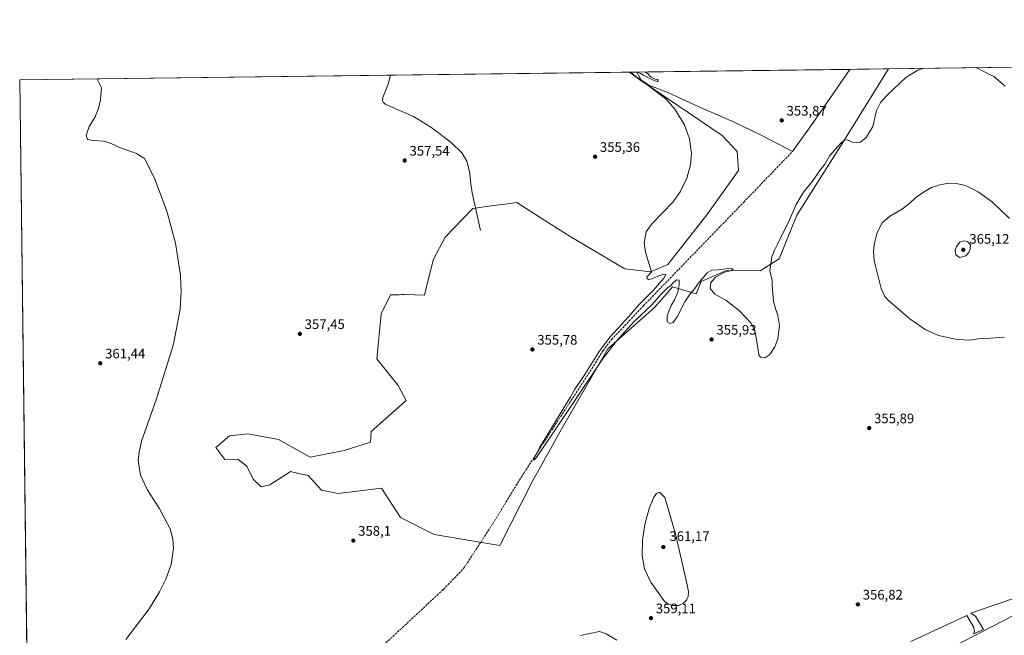
# Model space of a CAD drawing. Units: metres. Extents: x 587301 to 590755, y 4703533 to 4705890.
# Drawn here: x 587301 to 588017, y 4705443 to 4705890 of the extents above; entities that cross this region are included whole.
import ezdxf

# ---------------------------------------------------------------- set-up
doc = ezdxf.new("R2010")
doc.units = ezdxf.units.M
doc.header["$MEASUREMENT"] = 0
doc.linetypes.add('DGN Style 3', pattern=[2.307223458686699, 1.648016756204785, -0.6592067024819142])
for name, color, linetype, lineweight in [('Comarca CxS', 21, 'Continuous', 0), ('Comunidad Autónoma CxS', 142, 'Continuous', 0), ('Corriente artificial lineal', 4, 'DGN Style 3', 13), ('Corriente natural lineal', 142, 'Continuous', 13), ('Cultivos herbáceos CxS', 92, 'Continuous', 0), ('Curva de nivel normal', 30, 'Continuous', 0), ('Municipio CxS', 4, 'Continuous', 0), ('Pastizal CxS', 92, 'Continuous', 0), ('Provincia CxS', 1, 'Continuous', 0), ('Punto de cota en terreno', 7, 'Continuous', 0), ('Rótulo de punto de cota en terreno', 7, 'Continuous', 0), ('Vía pecuaria CxS', 92, 'Continuous', 13)]:
    doc.layers.add(name, color=color, linetype=linetype, lineweight=lineweight)
doc.styles.add('Style-Arial', font='txt')

# ---------------------------------------------------------------- blocks, each defined once
blk = doc.blocks.new('*U2')
at = {"layer": 'Pastizal CxS', "color": 92, "linetype": 'Continuous', "lineweight": 0}
blk.add_polyline3d([(587960.1615000004, 4705424.656300001, 356.6226000000024), (588147.6886, 4705521.394300001, 354.1211999999941)], dxfattribs=at)
blk.add_polyline3d([(587853.2137000002, 4705716.4387, 355.3123999999953), (587839.3766999999, 4705707.6951, 354.8742999999959), (587814.7509000005, 4705707.956300001, 354.848800000007), (587801.5500999996, 4705702.2125, 355.126099999994), (587796.4759000001, 4705700.0045, 354.9946000000054), (587792.8245000001, 4705691.046700001, 355.3350999999966), (587775.5267000003, 4705696.0537, 354.9676000000036), (587762.6738, 4705681.3651, 355.3647999999957), (587728.7059000004, 4705651.0703, 355.7238999999972), (587694.8724999996, 4705592.7301, 356.079700000002), (587673.9556999998, 4705554.872500001, 356.4137000000046), (587650.0232999995, 4705508.066299999, 356.8249000000069), (587602.2487000005, 4705516.1095, 357.069399999993), (587577.8967000004, 4705528.3815, 356.8411999999953), (587564.1778999995, 4705549.737700001, 356.8987999999954), (587532.4911000002, 4705545.995100001, 357.5374000000011), (587520.3833, 4705548.3213, 357.7574000000022), (587510.6672999999, 4705558.948100001, 357.4873999999982), (587504.8525, 4705560.292500001, 357.6395000000048), (587497.9133000001, 4705561.897299999, 357.5440999999992), (587497.1403000001, 4705561.394500001, 357.5559000000067), (587492.2993000001, 4705558.246099999, 357.6334999999963), (587482.8465, 4705552.098300001, 357.937699999995), (587476.5203, 4705550.7147, 358.1877999999998), (587470.7034999998, 4705556.328700001, 358.7856999999931), (587466.0895999996, 4705565.776500001, 358.4572000000044), (587459.6507000001, 4705570.7435, 358.3273000000045), (587450.1256999997, 4705570.572899999, 358.9903000000049), (587443.6195, 4705579.352499999, 359.1548000000039), (587453.6300999997, 4705587.7893, 358.9630999999936), (587466.9392999997, 4705589.2983, 358.7225999999937), (587481.5268000001, 4705586.649900001, 358.5500999999931), (587489.2396999998, 4705585.249299999, 358.4732999999979), (587512.3332000002, 4705572.3189, 357.6509999999981), (587537.0141000003, 4705577.2061, 357.2834000000003), (587555.9590999996, 4705583.2623, 357.4762999999948), (587556.4565000003, 4705590.8957, 357.374100000001), (587582.0911999998, 4705613.589299999, 356.6996999999974), (587576.1835000003, 4705624.2841, 356.6291999999958), (587560.5947000004, 4705643.701300001, 356.7537000000011), (587563.8268999998, 4705676.159700001, 356.6267999999982), (587563.9534999998, 4705676.424699999, 356.6257000000041), (587570.5607000003, 4705690.2567, 356.4841000000015), (587574.2483999999, 4705690.322699999, 356.4326000000001), (587577.0005000001, 4705690.370100001, 356.3907000000036), (587578.6240999997, 4705690.399499999, 356.3699000000051), (587580.7188999997, 4705690.4375, 356.3453000000009), (587595.3328999998, 4705690.0635, 356.3098999999929), (587597.6898999996, 4705700.271299999, 356.2596000000049), (587601.8510999996, 4705716.2281, 356.2563999999985), (587610.4567, 4705732.264699999, 356.428700000004), (587630.4086999996, 4705752.9507, 356.0369999999967), (587645.6118999999, 4705755.128500001, 355.8825999999972), (587655.6360999999, 4705756.3913, 355.8549000000057), (587662.3954999996, 4705757.242500001, 355.7940999999992), (587682.7006999999, 4705744.3771, 355.7599000000046), (587701.2663000004, 4705732.613299999, 355.662599999996), (587741.0592999998, 4705709.1823, 355.277900000001), (587759.5169000002, 4705706.969900001, 355.1025999999983), (587772.1227000002, 4705712.2777, 354.9165999999968), (587800.6920999996, 4705748.365300001, 354.6806999999972), (587823.6164999995, 4705780.5407, 354.5849000000017), (587822.7302999999, 4705794.5011, 354.523199999996), (587811.7008999996, 4705806.056299999, 354.5865999999951), (587753.4360999997, 4705845.4035, 355.3083000000042), (587749.7443000004, 4705852.110300001, 355.2495999999956), (587932.6498999996, 4705854.450300001, 353.9918999999936), (587900.6964999996, 4705802.882099999, 354.5807999999961), (587866.1074999999, 4705748.262700001, 355.3785999999964)], close=True, dxfattribs=at)
blk = doc.blocks.new('*U4')
at = {"layer": 'Cultivos herbáceos CxS', "color": 92, "linetype": 'Continuous', "lineweight": 0}
for points in [[(588147.6886, 4705521.394300001, 354.1211999999941), (587960.1615000004, 4705424.656300001, 356.6226000000024)], [(587308.1624999996, 4705278.257300001, 360.1753000000026), (587301.0499999998, 4705846.369999999, 360.8689000000013), (587749.7443000004, 4705852.110300001, 355.2495999999956), (587753.4360999997, 4705845.4035, 355.3083000000042), (587811.7008999996, 4705806.056299999, 354.5865999999951), (587822.7302999999, 4705794.5011, 354.523199999996), (587823.6164999995, 4705780.5407, 354.5849000000017), (587800.6920999996, 4705748.365300001, 354.6806999999972), (587772.1227000002, 4705712.2777, 354.9165999999968), (587759.5169000002, 4705706.969900001, 355.1025999999983), (587741.0592999998, 4705709.1823, 355.277900000001), (587701.2663000004, 4705732.613299999, 355.662599999996), (587682.7006999999, 4705744.3771, 355.7599000000046), (587662.3954999996, 4705757.242500001, 355.7940999999992), (587655.6360999999, 4705756.3913, 355.8549000000057), (587645.6118999999, 4705755.128500001, 355.8825999999972), (587630.4086999996, 4705752.9507, 356.0369999999967), (587610.4567, 4705732.264699999, 356.428700000004), (587601.8510999996, 4705716.2281, 356.2563999999985), (587597.6898999996, 4705700.271299999, 356.2596000000049), (587595.3328999998, 4705690.0635, 356.3098999999929), (587580.7188999997, 4705690.4375, 356.3453000000009), (587578.6240999997, 4705690.399499999, 356.3699000000051), (587577.0005000001, 4705690.370100001, 356.3907000000036), (587574.2483999999, 4705690.322699999, 356.4326000000001), (587570.5607000003, 4705690.2567, 356.4841000000015), (587563.9534999998, 4705676.424699999, 356.6257000000041), (587563.8268999998, 4705676.159700001, 356.6267999999982), (587560.5947000004, 4705643.701300001, 356.7537000000011), (587576.1835000003, 4705624.2841, 356.6291999999958), (587582.0911999998, 4705613.589299999, 356.6996999999974), (587556.4565000003, 4705590.8957, 357.374100000001), (587555.9590999996, 4705583.2623, 357.4762999999948), (587537.0141000003, 4705577.2061, 357.2834000000003), (587512.3332000002, 4705572.3189, 357.6509999999981), (587489.2396999998, 4705585.249299999, 358.4732999999979), (587481.5268000001, 4705586.649900001, 358.5500999999931), (587466.9392999997, 4705589.2983, 358.7225999999937), (587453.6300999997, 4705587.7893, 358.9630999999936), (587443.6195, 4705579.352499999, 359.1548000000039), (587450.1256999997, 4705570.572899999, 358.9903000000049), (587459.6507000001, 4705570.7435, 358.3273000000045), (587466.0895999996, 4705565.776500001, 358.4572000000044), (587470.7034999998, 4705556.328700001, 358.7856999999931), (587476.5203, 4705550.7147, 358.1877999999998), (587482.8465, 4705552.098300001, 357.937699999995), (587492.2993000001, 4705558.246099999, 357.6334999999963), (587497.1403000001, 4705561.394500001, 357.5559000000067), (587497.9133000001, 4705561.897299999, 357.5440999999992), (587504.8525, 4705560.292500001, 357.6395000000048), (587510.6672999999, 4705558.948100001, 357.4873999999982), (587520.3833, 4705548.3213, 357.7574000000022), (587532.4911000002, 4705545.995100001, 357.5374000000011), (587564.1778999995, 4705549.737700001, 356.8987999999954), (587577.8967000004, 4705528.3815, 356.8411999999953), (587602.2487000005, 4705516.1095, 357.069399999993), (587650.0232999995, 4705508.066299999, 356.8249000000069), (587673.9556999998, 4705554.872500001, 356.4137000000046), (587694.8724999996, 4705592.7301, 356.079700000002), (587728.7059000004, 4705651.0703, 355.7238999999972), (587762.6738, 4705681.3651, 355.3647999999957), (587775.5267000003, 4705696.0537, 354.9676000000036), (587792.8245000001, 4705691.046700001, 355.3350999999966), (587796.4759000001, 4705700.0045, 354.9946000000054), (587801.5500999996, 4705702.2125, 355.126099999994), (587814.7509000005, 4705707.956300001, 354.848800000007), (587839.3766999999, 4705707.6951, 354.8742999999959), (587853.2137000002, 4705716.4387, 355.3123999999953), (587866.1074999999, 4705748.262700001, 355.3785999999964), (587900.6964999996, 4705802.882099999, 354.5807999999961), (587932.6498999996, 4705854.450300001, 353.9918999999936), (588063.4748000001, 4705856.124, 352.3478999999934)]]:
    blk.add_polyline3d(points, dxfattribs=at)
blk = doc.blocks.new('5PATER')
at = {"layer": 'Punto de cota en terreno', "linetype": 'Continuous', "lineweight": 0}
h = blk.add_hatch(color=51, dxfattribs=at)
edge = h.paths.add_edge_path()
edge.add_ellipse((0, 0), major_axis=(-0.1095731443231308, -0.1110710700762829), ratio=0.9994222409660322, start_angle=0, end_angle=360)
blk = doc.blocks.new('*U5')
at = {"layer": 'Vía pecuaria CxS', "color": 92, "linetype": 'Continuous', "lineweight": 13}
blk.add_polyline3d([(587948.932, 4705438.454, 356.9569999999949), (587989.6160000004, 4705457.384, 355.9312000000064), (587994.6540000001, 4705448.532000001, 356.1171000000031), (587995.0609999998, 4705445.612000001, 356.2014999999956), (587994.4390000004, 4705443.954, 356.2633999999962), (588001.7920000004, 4705447.072000001, 356.0915999999997), (587995.983, 4705456.807, 355.9208000000072), (587992.5290000001, 4705458.936000001, 355.8509999999951), (588038.2079999996, 4705474.664000001, 355.3439999999973)], dxfattribs=at)

msp = doc.modelspace()

# ---------------------------------------------------------------- linework, layer by layer
at = {"layer": 'Comarca CxS', "color": 21, "linetype": 'Continuous', "lineweight": 0}
msp.add_3dface([(590754.7800006797, 4703576.949982938), (587330.010000654, 4703533.16998294), (587301.0500006551, 4705846.369982918), (590724.7000006809, 4705890.169982918)], dxfattribs=at)
at = {"layer": 'Comunidad Autónoma CxS', "color": 142, "linetype": 'Continuous', "lineweight": 0}
msp.add_3dface([(590754.7800006797, 4703576.949982938), (587330.010000654, 4703533.16998294), (587301.0500006551, 4705846.369982918), (590724.7000006809, 4705890.169982918)], dxfattribs=at)
at = {"layer": 'Corriente artificial lineal', "color": 4, "linetype": 'DGN Style 3', "lineweight": 13}
msp.add_polyline3d([(587550.2500999998, 4705421.700099999, 358.2654999999941), (587609.0800999999, 4705476.210100001, 357.3212000000058), (587623.8101000004, 4705491.460100001, 357.1652999999933), (587644.9501, 4705523.870100001, 357.0013000000035), (587667.6901000004, 4705561.040100001, 356.5984000000026), (587717.0500999996, 4705636.640100001, 355.9677999999985), (587725.1401000004, 4705649.7401, 355.982799999998), (587731.3300999999, 4705657.7301, 355.8127999999998), (587754.4700999996, 4705682.2601, 355.3812999999937), (587827.4001000002, 4705757.590100001, 353.9881000000024), (587862.8000999996, 4705794.4001, 353.5461000000068)], dxfattribs=at)
at = {"layer": 'Corriente natural lineal', "color": 142, "linetype": 'Continuous', "lineweight": 13, "extrusion": (-0.331921984665998, 0.2314318023035011, 0.9144764168517076), "elevation": 894269.2015350834, "flags": 128}
msp.add_lwpolyline([(-4196347.659005591, -2020156.591131706), (-4196373.945875949, -2020156.184102432), (-4196420.531115638, -2020156.428517703)], dxfattribs=at)
at = {"layer": 'Corriente natural lineal', "color": 142, "linetype": 'Continuous', "lineweight": 13}
for points in [[(587745.1189000001, 4705852.051100001, 355.1676000000007), (587745.1195, 4705852.050600001, 355.1677000000054), (587750.0500999996, 4705848.0801, 355.2589000000008), (587759.0100999996, 4705842.450099999, 355.1600999999937), (587771.6901000004, 4705837.460100001, 354.8242999999929), (587794.3701, 4705827.110099999, 354.1273999999976), (587820.0900999998, 4705815.940099999, 354.1527999999962), (587839.5900999998, 4705806.440099999, 353.6526000000013), (587862.8000999996, 4705794.4001, 353.5461000000068)], [(587636.1001000004, 4705736.9301, 355.9921000000031), (587630.0401, 4705764.420100001, 356.1833000000042), (587629.0601000004, 4705770.800100001, 356.2400000000052), (587628.0301000001, 4705779.940099999, 356.5972000000039), (587626.0900999998, 4705787.300100001, 356.6735000000044), (587622.7600999996, 4705793.2601, 356.5932999999932), (587614.8300999999, 4705801.020099999, 356.5357999999979), (587599.9001000002, 4705812.0801, 356.7914000000019), (587587.3501000004, 4705819.790100001, 356.8631000000024), (587566.8300999999, 4705828.890100001, 357.1306000000041), (587565.5201000003, 4705829.940099999, 357.1682000000001), (587564.7401000002, 4705831.350099999, 357.176999999996), (587564.9501, 4705833.600099999, 357.1937000000034), (587568.9301000005, 4705843.4001, 357.1733999999997), (587570.7301000003, 4705849.8201, 357.3727999999974)]]:
    msp.add_polyline3d(points, dxfattribs=at)
at = {"layer": 'Cultivos herbáceos CxS', "color": 92, "linetype": 'Continuous', "lineweight": 0, "extrusion": (0.01264219866396892, 0.0001617344722548442, 0.9999200711331389), "elevation": 8546.628271818943, "flags": 128}
msp.add_lwpolyline([(587519.2559435839, 4705848.499363472), (587693.6590857104, 4705850.730363502)], dxfattribs=at)
at = {"layer": 'Cultivos herbáceos CxS', "color": 92, "linetype": 'Continuous', "lineweight": 0, "extrusion": (-0.01772404032389678, -0.0002268677161458787, 0.9998428911212183), "elevation": -11129.7123019836, "flags": 128}
msp.add_lwpolyline([(-4697944.073756833, 647831.4499962301), (-4697944.073756832, 647836.0761018968)], dxfattribs=at)
at = {"layer": 'Cultivos herbáceos CxS', "color": 92, "linetype": 'Continuous', "lineweight": 0, "extrusion": (0.01256336690597138, 0.0001607286317885808, 0.9999210648737695), "elevation": 8496.743101475246, "flags": 128}
msp.add_lwpolyline([(587881.8016255223, 4705853.145314891), (588012.636854708, 4705854.819014912)], dxfattribs=at)
at = {"layer": 'Cultivos herbáceos CxS', "color": 92, "linetype": 'Continuous', "lineweight": 0, "extrusion": (0.01296066800518111, 0.0001658097898008956, 0.999915993267421), "elevation": 8752.9279101721, "flags": 128}
msp.add_lwpolyline([(587247.0437283011, 4705844.983367494), (587516.7464888563, 4705848.433467543)], dxfattribs=at)
at = {"layer": 'Cultivos herbáceos CxS', "color": 92, "linetype": 'Continuous', "lineweight": 0, "extrusion": (6.550214626596415e-06, -0.0005232048204389182, 0.9999998631068959), "elevation": -2097.405706501522, "flags": 128}
msp.add_lwpolyline([(587307.0096252642, 4705369.696058945), (587301.0476236317, 4705845.916724126)], dxfattribs=at)
at = {"layer": 'Cultivos herbáceos CxS', "color": 92, "linetype": 'Continuous', "lineweight": 0}
for points in [[(587749.7443000004, 4705852.110400001, 355.2495999999956), (587753.4360999997, 4705845.4035, 355.3083000000042), (587811.7008999996, 4705806.056299999, 354.5865999999951), (587822.7302999999, 4705794.5011, 354.523199999996), (587823.6164999995, 4705780.5407, 354.5849000000017), (587800.6920999996, 4705748.365300001, 354.6806999999972), (587772.1227000002, 4705712.2777, 354.9165999999968), (587759.5169000002, 4705706.969900001, 355.1025999999983), (587741.0592999998, 4705709.1823, 355.277900000001), (587701.2663000004, 4705732.613299999, 355.662599999996), (587682.7006999999, 4705744.3771, 355.7599000000046), (587662.3954999996, 4705757.242500001, 355.7940999999992), (587655.6360999999, 4705756.3913, 355.8549000000057), (587645.6118999999, 4705755.128500001, 355.8825999999972), (587630.4086999996, 4705752.9507, 356.0369999999967), (587610.4567, 4705732.264699999, 356.428700000004), (587601.8510999996, 4705716.2281, 356.2563999999985), (587597.6898999996, 4705700.271299999, 356.2596000000049), (587595.3328999998, 4705690.0635, 356.3098999999929), (587580.7188999997, 4705690.4375, 356.3453000000009), (587578.6240999997, 4705690.399499999, 356.3699000000051), (587577.0005000001, 4705690.370100001, 356.3907000000036), (587574.2483999999, 4705690.322699999, 356.4326000000001), (587570.5607000003, 4705690.2567, 356.4841000000015), (587563.9534999998, 4705676.424699999, 356.6257000000041), (587563.8268999998, 4705676.159700001, 356.6267999999982), (587560.5947000004, 4705643.701300001, 356.7537000000011), (587576.1835000003, 4705624.2841, 356.6291999999958), (587582.0911999998, 4705613.589299999, 356.6996999999974), (587556.4565000003, 4705590.8957, 357.374100000001), (587555.9590999996, 4705583.2623, 357.4762999999948), (587537.0141000003, 4705577.2061, 357.2834000000003), (587512.3332000002, 4705572.3189, 357.6509999999981), (587489.2396999998, 4705585.249299999, 358.4732999999979), (587481.5268000001, 4705586.649900001, 358.5500999999931), (587466.9392999997, 4705589.2983, 358.7225999999937), (587453.6300999997, 4705587.7893, 358.9630999999936), (587443.6195, 4705579.352499999, 359.1548000000039), (587450.1256999997, 4705570.572899999, 358.9903000000049), (587459.6507000001, 4705570.7435, 358.3273000000045), (587466.0895999996, 4705565.776500001, 358.4572000000044), (587470.7034999998, 4705556.328700001, 358.7856999999931), (587476.5203, 4705550.7147, 358.1877999999998), (587482.8465, 4705552.098300001, 357.937699999995), (587492.2993000001, 4705558.246099999, 357.6334999999963), (587497.1403000001, 4705561.394500001, 357.5559000000067), (587497.9133000001, 4705561.897299999, 357.5440999999992), (587504.8525, 4705560.292500001, 357.6395000000048), (587510.6672999999, 4705558.948100001, 357.4873999999982), (587520.3833, 4705548.3213, 357.7574000000022), (587532.4911000002, 4705545.995100001, 357.5374000000011), (587564.1778999995, 4705549.737700001, 356.8987999999954), (587577.8967000004, 4705528.3815, 356.8411999999953), (587602.2487000005, 4705516.1095, 357.069399999993), (587650.0232999995, 4705508.066299999, 356.8249000000069), (587673.9556999998, 4705554.872500001, 356.4137000000046), (587694.8724999996, 4705592.7301, 356.079700000002), (587728.7059000004, 4705651.0703, 355.7238999999972), (587762.6738, 4705681.3651, 355.3647999999957), (587775.5267000003, 4705696.0537, 354.9676000000036), (587792.8245000001, 4705691.046700001, 355.3350999999966), (587796.4759000001, 4705700.0045, 354.9946000000054), (587801.5500999996, 4705702.2125, 355.126099999994), (587814.7509000005, 4705707.956300001, 354.848800000007), (587839.3766999999, 4705707.6951, 354.8742999999959), (587853.2137000002, 4705716.4387, 355.3123999999953), (587866.1074999999, 4705748.262700001, 355.3785999999964), (587900.6964999996, 4705802.882099999, 354.5807999999961), (587932.6500000004, 4705854.450400001, 353.9918999999936)], [(588147.6886, 4705521.394300001, 354.1211999999941), (587960.1615000004, 4705424.656300001, 356.6226000000024), (587903.5734000001, 4705396.346100001, 357.1290000000009), (587869.6272999998, 4705381.4879, 357.4646000000066), (587775.5368999997, 4705343.217700001, 358.648199999996), (587699.8958999999, 4705311.3727, 359.3705999999947), (587677.5164999999, 4705284.290300001, 359.9535000000033), (587653.9691000005, 4705251.468699999, 360.6016999999993)]]:
    msp.add_polyline3d(points, dxfattribs=at)
at = {"layer": 'Curva de nivel normal', "color": 30, "linetype": 'Continuous', "lineweight": 0, "flags": 128}
for points, elevation in [([(587957.6026, 4705854.7697), (587953.9699999997, 4705853.600099999), (587945.3099999996, 4705848.200099999), (587931.3499999996, 4705835.1501), (587926.79, 4705830.0801), (587923.8300000001, 4705824.2301), (587921.2400000002, 4705812.5001), (587916.3300000001, 4705804.590100001), (587912.25, 4705801.280099999), (587909.4299999997, 4705800.620100001), (587906.3399999999, 4705801.280099999), (587902.8499999996, 4705802.9101), (587900.7000000002, 4705802.700099999), (587897.9600000001, 4705800.4101), (587890.0999999996, 4705791.420100001), (587886.3899999997, 4705785.3101), (587882.0999999996, 4705779.6601), (587877.3700000001, 4705772.8101), (587870.7599999999, 4705764.970100001), (587865.5199999996, 4705755.970100001), (587860.2999999998, 4705743.520099999), (587854.79, 4705733.1501), (587852.0199999996, 4705727.1801), (587849.6900000004, 4705722.6801), (587847.9199999999, 4705717.8201), (587846.4699999997, 4705707.710100001), (587848.04, 4705700.590100001), (587848.1799999997, 4705697.1501), (587848.4400000004, 4705695.0801), (587848.4699999997, 4705690.940099999), (587849.0800000001, 4705685.700099999), (587849.8499999996, 4705682.9801), (587850.4199999999, 4705680.390100001), (587852.3200000003, 4705675.290100001), (587853.4199999999, 4705668.0601), (587852.0899999999, 4705658.3101), (587850.0099999999, 4705652.4801), (587846.2800000003, 4705646.8301), (587842.6799999997, 4705644.4801), (587839.6900000004, 4705645.030099999), (587838.4699999997, 4705646.5801), (587836.9800000004, 4705656.2501), (587835.54, 4705664.270099999), (587832.5099999999, 4705669.800100001), (587824.3300000001, 4705678.630100001), (587814.4600000001, 4705686.340100001), (587806.4500000002, 4705690.6801), (587803.0700000003, 4705694.9001), (587803.5300000003, 4705698.9801), (587806.8700000001, 4705703.0801), (587813.4699999997, 4705706.840100001), (587818.5, 4705708.0101), (587819.7100000001, 4705708.9901), (587818.0099999999, 4705709.630100001), (587808.9800000004, 4705708.390100001), (587804.3399999999, 4705708.1601), (587800.7100000001, 4705706.2301), (587796.9199999999, 4705701.590100001), (587794.1799999997, 4705698.4101), (587791.9400000004, 4705694.920100001), (587788.4400000004, 4705690.9801), (587784.6600000003, 4705685.200099999), (587778.9199999999, 4705674.350099999), (587776.0199999996, 4705670.130100001), (587773.9100000003, 4705669.350099999), (587771.7599999999, 4705670.720100001), (587771.7300000004, 4705674.890100001), (587774.5199999996, 4705681.960100001), (587777.0599999996, 4705686.5601), (587779.4500000002, 4705692.0801), (587779.9500000002, 4705694.9101), (587780.5700000003, 4705697.860099999), (587780.3799999999, 4705701.0001), (587778.4199999999, 4705701.090100001), (587776.0499999998, 4705699.0601), (587774.4900000002, 4705697.0801), (587771.8200000003, 4705695.140100001), (587767.6900000004, 4705690.970100001), (587760.6900000004, 4705683.050100001), (587747.3499999996, 4705670.350099999), (587734.4699999997, 4705656.200099999), (587724.8600000005, 4705643.460100001), (587688.4199999999, 4705589.3301), (587676.5800000001, 4705571.7501), (587674.8600000005, 4705570.0701), (587674.9299999997, 4705570.860099999), (587679.2300000004, 4705579.6601), (587685.8300000001, 4705590.350099999), (587694.5700000003, 4705604.950099999), (587701.2000000002, 4705615.670100001), (587704.6900000004, 4705621.8301), (587711.3499999996, 4705631.700099999), (587722.3499999996, 4705649.200099999), (587730.3499999996, 4705659.7601), (587743.6900000004, 4705674.270099999), (587751.3499999996, 4705683.210100001), (587761.5, 4705693.5101), (587769.4199999999, 4705702.360099999), (587770.75, 4705704.920100001), (587769.3499999996, 4705705.340100001), (587765.0800000001, 4705703.9001), (587760.54, 4705701.8101), (587758.1799999997, 4705701.4301), (587757.1399999997, 4705702.020099999), (587757.0800000001, 4705703.110099999), (587758.3099999996, 4705704.870100001), (587760.29, 4705706.950099999), (587755.9199999999, 4705721.300100001), (587754.9600000001, 4705728.120100001), (587756.3700000001, 4705736.140100001), (587760.7800000003, 4705742.1501), (587775.9299999997, 4705757.4801), (587781.2699999996, 4705765.110099999), (587786.04, 4705774.970100001), (587788.7100000001, 4705784.8301), (587789.3399999999, 4705792.9001), (587787.9699999997, 4705803.720100001), (587784.2699999996, 4705813.720100001), (587777.3499999996, 4705825.140100001), (587770.9600000001, 4705832.370100001), (587756.0300000003, 4705843.840100001), (587752.8099999996, 4705845.7401), (587744.4638999999, 4705852.0428)], 355.0000000000001), ([(587750.2373000003, 4705852.116599999), (587752.54, 4705850.9801), (587754.3399999999, 4705849.770099999), (587757.75, 4705848.270099999), (587762.6799999997, 4705845.870100001), (587764.6600000003, 4705845.380100001), (587765.2599999999, 4705845.9001), (587764.6799999997, 4705846.790100001), (587762.9800000004, 4705847.0801), (587760.4600000001, 4705848.5001), (587759.0599999996, 4705849.200099999), (587757.8399999999, 4705850.7301), (587755.5817, 4705852.185000001)], 355), ([(588017.4800000004, 4705841.960100001), (588009.2100000001, 4705849.020099999), (587996.7103000004, 4705855.269900001)], 355), ([(587378.1500000004, 4705439.7401), (587395.2000000002, 4705462.210100001), (587402.7199999997, 4705474.4801), (587407.2999999998, 4705483.7301), (587411.0700000003, 4705494.360099999), (587412.7699999996, 4705506.100099999), (587412.2999999998, 4705512.780099999), (587410.3499999996, 4705520.360099999), (587402.4800000004, 4705535.280099999), (587393.79, 4705548.770099999), (587388.9500000002, 4705559.2401), (587387.29, 4705569.850099999), (587387.8099999996, 4705575.9801), (587389.6799999997, 4705584.040100001), (587400.6100000005, 4705614.7401), (587412.9100000003, 4705654.520099999), (587417.75, 4705679.8201), (587418.4100000003, 4705692.630100001), (587417.8899999997, 4705704.5701), (587414.29, 4705727.920100001), (587408.0899999999, 4705751.0601), (587399.0599999996, 4705775.100099999), (587391.7199999997, 4705789.340100001), (587385.9800000004, 4705792.880100001), (587374.2599999999, 4705797.030099999), (587368.4100000003, 4705799.8201), (587365.7300000004, 4705800.840100001), (587362.0300000003, 4705801.920100001), (587354.4400000004, 4705802.3301), (587350.4100000003, 4705803.170100001), (587349.4600000001, 4705805.960100001), (587351.6500000004, 4705812.630100001), (587355.6799999997, 4705819.040100001), (587358.4000000004, 4705825.630100001), (587359.7400000002, 4705832.040100001), (587359.9900000002, 4705835.3301), (587360.5099999999, 4705840.7301), (587357.7300000004, 4705846.450099999), (587357.7901999997, 4705847.096100001)], 360), ([(587976.4900000002, 4705771.3101), (587969.9900000002, 4705770.200099999), (587963.9900000002, 4705768.130100001), (587958.0199999996, 4705764.9801), (587952.54, 4705761.0001), (587948.4600000001, 4705757.0001), (587942.7800000003, 4705752.700099999), (587933.3300000001, 4705747.280099999), (587928, 4705742.690099999), (587924.3799999999, 4705735.4801), (587922.4600000001, 4705727.700099999), (587921.8700000001, 4705722.130100001), (587922.29, 4705715.2601), (587927.3099999996, 4705694.800100001), (587930, 4705689.090100001), (587932.8799999999, 4705685.940099999), (587948.1200000001, 4705672.7301), (587959.2800000003, 4705664.970100001), (587969.0700000003, 4705660.790100001), (587982.5700000003, 4705657.8301), (587991.8399999999, 4705657.2301), (587999.5599999996, 4705658.550100001), (588006.8399999999, 4705658.8301), (588016.9600000001, 4705659.620100001)], 360), ([(588020.6900000004, 4705745.640100001), (588008.3700000001, 4705757.670100001), (587997.8300000001, 4705765.020099999), (587988.7000000002, 4705769.6801), (587983.1100000005, 4705770.940099999), (587976.4900000002, 4705771.3101)], 360), ([(587987.4100000003, 4705729.4001), (587984.5899999999, 4705728.4901), (587982, 4705725.300100001), (587981.0499999998, 4705722.640100001), (587981.5800000001, 4705719.270099999), (587984.3399999999, 4705717.450099999), (587988.9299999997, 4705718.700099999), (587991.1600000003, 4705720.950099999), (587992.1299999999, 4705723.470100001), (587992.3600000005, 4705726.610099999), (587990.1399999997, 4705729.120100001), (587987.4100000003, 4705729.4001)], 365), ([(587766.0800000001, 4705546.8301), (587764.0199999996, 4705545.920100001), (587761.8099999996, 4705542.8201), (587758.7300000004, 4705534.960100001), (587755.5599999996, 4705523.380100001), (587753.7699999996, 4705512.210100001), (587753.5199999996, 4705500.8301), (587755.2999999998, 4705491.200099999), (587759.8600000005, 4705481.540100001), (587769.29, 4705468.270099999), (587771.8300000001, 4705465.9901), (587775.8899999997, 4705464.460100001), (587780.0199999996, 4705464.4901), (587783.6799999997, 4705466.1601), (587785.8600000005, 4705468.460100001), (587787, 4705471.1501), (587787.3200000003, 4705474.460100001), (587786.4100000003, 4705479.5001), (587777.7300000004, 4705516.4901), (587770.1299999999, 4705543.0001), (587766.0800000001, 4705546.8301)], 360), ([(587722.54, 4705445.530099999), (587708.5199999996, 4705442.720100001)], 360), ([(587735.1299999999, 4705439.440099999), (587727.3799999999, 4705443.890100001), (587722.54, 4705445.530099999)], 360)]:
    msp.add_lwpolyline(points, dxfattribs=dict(at, elevation=elevation))
at = {"layer": 'Municipio CxS', "color": 4, "linetype": 'Continuous', "lineweight": 0}
msp.add_3dface([(590754.7800006797, 4703576.949982938), (587330.010000654, 4703533.16998294), (587301.0500006551, 4705846.369982918), (590724.7000006809, 4705890.169982918)], dxfattribs=at)
at = {"layer": 'Pastizal CxS', "color": 92, "linetype": 'Continuous', "lineweight": 0, "extrusion": (0.01057328250678781, 0.0001352655102280351, 0.9999440921372921), "elevation": 7206.213315287743, "flags": 128}
msp.add_lwpolyline([(587713.133690231, 4705851.17859879), (587867.9987498221, 4705853.159698808)], dxfattribs=at)
at = {"layer": 'Pastizal CxS', "color": 92, "linetype": 'Continuous', "lineweight": 0, "extrusion": (-0.01354416434687979, -0.000173254359783626, 0.9999082585892927), "elevation": -8424.40681086275, "flags": 128}
msp.add_lwpolyline([(587855.4637031095, 4705852.702462754), (587883.5154770392, 4705853.06126276)], dxfattribs=at)
at = {"layer": 'Pastizal CxS', "color": 92, "linetype": 'Continuous', "lineweight": 0}
for points in [[(587749.7443000004, 4705852.110400001, 355.2495999999956), (587753.4360999997, 4705845.4035, 355.3083000000042), (587811.7008999996, 4705806.056299999, 354.5865999999951), (587822.7302999999, 4705794.5011, 354.523199999996), (587823.6164999995, 4705780.5407, 354.5849000000017), (587800.6920999996, 4705748.365300001, 354.6806999999972), (587772.1227000002, 4705712.2777, 354.9165999999968), (587759.5169000002, 4705706.969900001, 355.1025999999983), (587741.0592999998, 4705709.1823, 355.277900000001), (587701.2663000004, 4705732.613299999, 355.662599999996), (587682.7006999999, 4705744.3771, 355.7599000000046), (587662.3954999996, 4705757.242500001, 355.7940999999992), (587655.6360999999, 4705756.3913, 355.8549000000057), (587645.6118999999, 4705755.128500001, 355.8825999999972), (587630.4086999996, 4705752.9507, 356.0369999999967), (587610.4567, 4705732.264699999, 356.428700000004), (587601.8510999996, 4705716.2281, 356.2563999999985), (587597.6898999996, 4705700.271299999, 356.2596000000049), (587595.3328999998, 4705690.0635, 356.3098999999929), (587580.7188999997, 4705690.4375, 356.3453000000009), (587578.6240999997, 4705690.399499999, 356.3699000000051), (587577.0005000001, 4705690.370100001, 356.3907000000036), (587574.2483999999, 4705690.322699999, 356.4326000000001), (587570.5607000003, 4705690.2567, 356.4841000000015), (587563.9534999998, 4705676.424699999, 356.6257000000041), (587563.8268999998, 4705676.159700001, 356.6267999999982), (587560.5947000004, 4705643.701300001, 356.7537000000011), (587576.1835000003, 4705624.2841, 356.6291999999958), (587582.0911999998, 4705613.589299999, 356.6996999999974), (587556.4565000003, 4705590.8957, 357.374100000001), (587555.9590999996, 4705583.2623, 357.4762999999948), (587537.0141000003, 4705577.2061, 357.2834000000003), (587512.3332000002, 4705572.3189, 357.6509999999981), (587489.2396999998, 4705585.249299999, 358.4732999999979), (587481.5268000001, 4705586.649900001, 358.5500999999931), (587466.9392999997, 4705589.2983, 358.7225999999937), (587453.6300999997, 4705587.7893, 358.9630999999936), (587443.6195, 4705579.352499999, 359.1548000000039), (587450.1256999997, 4705570.572899999, 358.9903000000049), (587459.6507000001, 4705570.7435, 358.3273000000045), (587466.0895999996, 4705565.776500001, 358.4572000000044), (587470.7034999998, 4705556.328700001, 358.7856999999931), (587476.5203, 4705550.7147, 358.1877999999998), (587482.8465, 4705552.098300001, 357.937699999995), (587492.2993000001, 4705558.246099999, 357.6334999999963), (587497.1403000001, 4705561.394500001, 357.5559000000067), (587497.9133000001, 4705561.897299999, 357.5440999999992), (587504.8525, 4705560.292500001, 357.6395000000048), (587510.6672999999, 4705558.948100001, 357.4873999999982), (587520.3833, 4705548.3213, 357.7574000000022), (587532.4911000002, 4705545.995100001, 357.5374000000011), (587564.1778999995, 4705549.737700001, 356.8987999999954), (587577.8967000004, 4705528.3815, 356.8411999999953), (587602.2487000005, 4705516.1095, 357.069399999993), (587650.0232999995, 4705508.066299999, 356.8249000000069), (587673.9556999998, 4705554.872500001, 356.4137000000046), (587694.8724999996, 4705592.7301, 356.079700000002), (587728.7059000004, 4705651.0703, 355.7238999999972), (587762.6738, 4705681.3651, 355.3647999999957), (587775.5267000003, 4705696.0537, 354.9676000000036), (587792.8245000001, 4705691.046700001, 355.3350999999966), (587796.4759000001, 4705700.0045, 354.9946000000054), (587801.5500999996, 4705702.2125, 355.126099999994), (587814.7509000005, 4705707.956300001, 354.848800000007), (587839.3766999999, 4705707.6951, 354.8742999999959), (587853.2137000002, 4705716.4387, 355.3123999999953), (587866.1074999999, 4705748.262700001, 355.3785999999964), (587900.6964999996, 4705802.882099999, 354.5807999999961), (587932.6500000004, 4705854.450400001, 353.9918999999936)], [(588147.6886, 4705521.394300001, 354.1211999999941), (587960.1615000004, 4705424.656300001, 356.6226000000024), (587903.5734000001, 4705396.346100001, 357.1290000000009), (587869.6272999998, 4705381.4879, 357.4646000000066), (587775.5368999997, 4705343.217700001, 358.648199999996), (587699.8958999999, 4705311.3727, 359.3705999999947), (587677.5164999999, 4705284.290300001, 359.9535000000033), (587653.9691000005, 4705251.468699999, 360.6016999999993)]]:
    msp.add_polyline3d(points, dxfattribs=at)
at = {"layer": 'Provincia CxS', "color": 1, "linetype": 'Continuous', "lineweight": 0}
msp.add_3dface([(590754.7800006797, 4703576.949982938), (587330.010000654, 4703533.16998294), (587301.0500006551, 4705846.369982918), (590724.7000006809, 4705890.169982918)], dxfattribs=at)
at = {"layer": 'Vía pecuaria CxS', "color": 92, "linetype": 'Continuous', "lineweight": 13}
msp.add_polyline3d([(587948.932, 4705438.454, 356.9569999999949), (587989.6160000004, 4705457.384, 355.9312000000064), (587994.6540000001, 4705448.532000001, 356.1171000000031), (587995.0609999998, 4705445.612000001, 356.2014999999956), (587994.4390000004, 4705443.954, 356.2633999999962), (588001.7920000004, 4705447.072000001, 356.0915999999997), (587995.983, 4705456.807, 355.9208000000072), (587992.5290000001, 4705458.936000001, 355.8509999999951), (588038.2079999996, 4705474.664000001, 355.3439999999973)], dxfattribs=at)

# ---------------------------------------------------------------- block references
at = {"layer": 'Cultivos herbáceos CxS', "color": 92, "linetype": 'Continuous', "lineweight": 0}
msp.add_blockref('*U4', (0, 0), dxfattribs=at)
at = {"layer": 'Pastizal CxS', "color": 92, "linetype": 'Continuous', "lineweight": 0}
msp.add_blockref('*U2', (0, 0), dxfattribs=at)
at = {"layer": 'Punto de cota en terreno', "color": 7, "linetype": 'Continuous', "lineweight": 0, "xscale": 10, "yscale": 10, "zscale": 10}
for p in [(587855.04, 4705816.99, 353.8699999999953), (587580.9299999997, 4705787.890000001, 357.5399999999936), (587719.3499999996, 4705790.609999999, 355.3600000000006), (587987, 4705723, 365.1199999999953), (587504.7100000001, 4705661.92, 357.4499999999971), (587804.04, 4705657.82, 355.929999999993), (587673.8200000003, 4705650.550000001, 355.7799999999988), (587359.6399999997, 4705640.539999999, 361.4400000000023), (587918.6399999997, 4705593.430000001, 355.8899999999995), (587543.5899999999, 4705511.689999999, 358.1000000000058), (587769, 4705507, 361.1699999999983), (587910.3899999997, 4705465.350000001, 356.820000000007), (587759.9600000001, 4705455.4, 359.1100000000006)]:
    msp.add_blockref('5PATER', p, dxfattribs=at)
at = {"layer": 'Vía pecuaria CxS', "color": 92, "linetype": 'Continuous', "lineweight": 13}
msp.add_blockref('*U5', (0, 0), dxfattribs=at)

# ---------------------------------------------------------------- texts
at = {"layer": 'Rótulo de punto de cota en terreno', "color": 7, "linetype": 'Continuous', "lineweight": 0, "style": 'Style-Arial'}
for s, p in [('353,87', (587858.5678000003, 4705820.5178)), ('357,54', (587584.4578, 4705791.4178)), ('355,36', (587722.8777999999, 4705794.137800001)), ('365,12', (587991.4096999997, 4705727.409700001)), ('357,45', (587508.2378000002, 4705665.447799999)), ('355,93', (587807.5678000003, 4705661.347800001)), ('355,78', (587677.3477999996, 4705654.0778)), ('361,44', (587363.1677999999, 4705644.0678)), ('355,89', (587922.1677999999, 4705596.957800001)), ('358,1', (587547.1178000001, 4705515.217800001)), ('361,17', (587773.4096999997, 4705511.409700001)), ('356,82', (587913.9177999999, 4705468.877800001)), ('359,11', (587763.4878000002, 4705458.927800001))]:
    msp.add_text(s, height=7.000000000000002, dxfattribs=at).set_placement(p)

doc.saveas('drawing.dxf')
